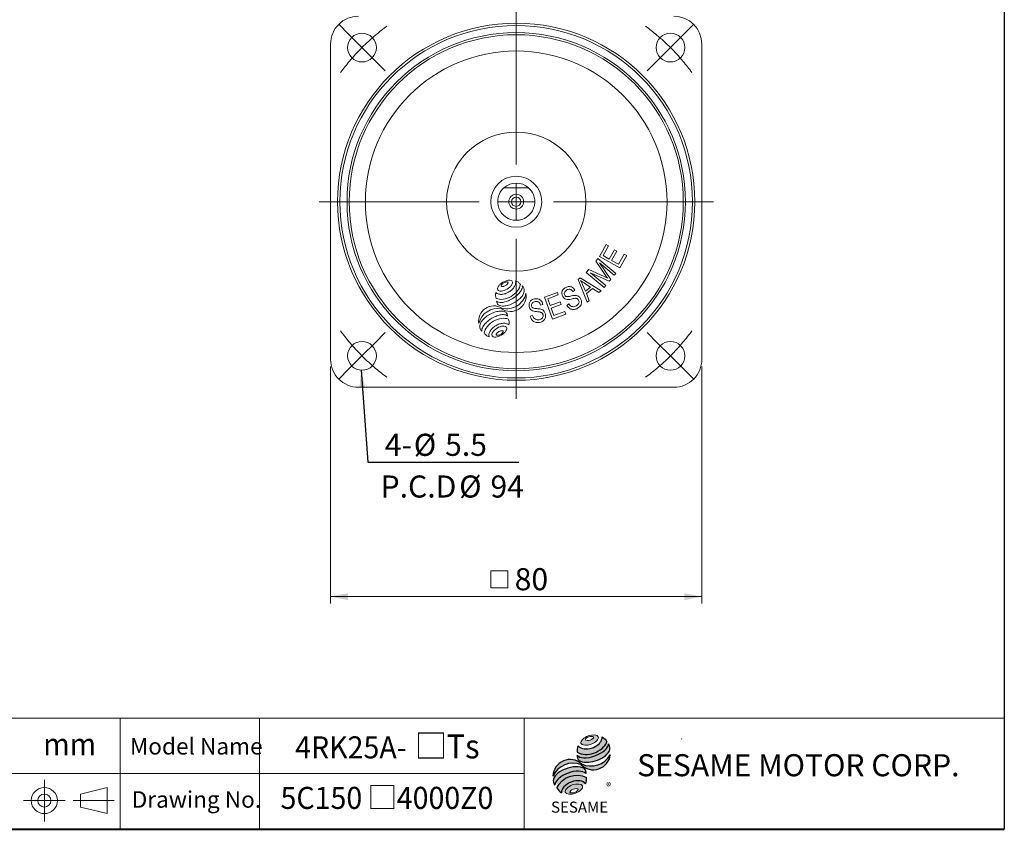
# Model space of a CAD drawing. Units: millimetres. Extents: x 15 to 430, y 15 to 300.
# Drawn here: x 218 to 430, y 15 to 190 of the extents above; entities that cross this region are included whole.
import ezdxf
from ezdxf.enums import TextEntityAlignment as Align

# ---------------------------------------------------------------- set-up
doc = ezdxf.new("R2010")
doc.units = ezdxf.units.MM
doc.header["$LTSCALE"] = 1.5
doc.linetypes.add('CENTERX2', pattern=[20.319999999999997, 12.7, -2.54, 2.54, -2.54])
doc.styles.add('SLDTEXTSTYLE0', font='ARIAL.TTF', dxfattribs={"width": 0.948})
doc.styles.add('SLDTEXTSTYLE1', font='ARIAL.TTF')
doc.styles.add('SLDTEXTSTYLE2', font='ARIAL.TTF', dxfattribs={"width": 0.948, "bigfont": 'bigfont'})
doc.styles.add('SLDTEXTSTYLE3', font='MINGLIU.TTC')
doc.styles.add('SLDTEXTSTYLE5', font='ARIALBD.TTF', dxfattribs={"width": 0.948})
doc.styles.get("Standard").update_dxf_attribs({"font": 'ARIAL.TTF'})
doc.dimstyles.new('SLDDIMSTYLE0', dxfattribs={"dimtxt": 4.622973632812499, "dimasz": 3.75, "dimexe": 0, "dimexo": 0.0625, "dimgap": 1.155743408203125, "dimtad": 1, "dimdec": 4, "dimrnd": 1e-09, "dimzin": 12, "dimdsep": 46, "dimtxsty": 'SLDTEXTSTYLE0', "dimsah": 1, "dimcen": 0.09, "dimadec": 0, "dimazin": 0, "dimtfac": 1, "dimtdec": 4, "dimtofl": 0, "dimtmove": 0, "dimatfit": 3, "dimfxl": 0, "dimtolj": 1, "dimtzin": 12, "dimarcsym": 0})
doc.dimstyles.new('SLDDIMSTYLE2', dxfattribs={"dimtxt": 0, "dimasz": 3.75, "dimexe": 0, "dimexo": 0.0625, "dimgap": 0, "dimtad": 0, "dimtih": 1, "dimtoh": 1, "dimdec": 0, "dimrnd": 1e-09, "dimzin": 0, "dimdsep": 46, "dimtxsty": 'Standard', "dimsah": 1, "dimcen": 0.09, "dimadec": 0, "dimazin": 0, "dimtfac": 3.75, "dimtdec": 0, "dimtofl": 0, "dimtmove": 0, "dimatfit": 3, "dimfxl": 0, "dimtolj": 1, "dimtzin": 0, "dimarcsym": 0})

# ---------------------------------------------------------------- blocks, each defined once
blk = doc.blocks.new('圖塊13')
at = {"linetype": 'Continuous'}
h = blk.add_hatch(color=1, dxfattribs=at)
edge = h.paths.add_edge_path(flags=0)
edge.add_spline(control_points=[(7.647889972306603, 17.00148117155824), (8.584424553176756, 17.34587014854232), (10.79054522638102, 17.12894473061805), (8.480518750966489, 14.73722274182717), (5.171337741160096, 15.06261086871356), (6.711355391436449, 16.65709219457416), (7.647889972306603, 17.00148117155824)], knot_values=[0, 0, 0, 0, 0.25, 0.5, 0.75, 1, 1, 1, 1], weights=[1, 1, 1, 1, 1, 1, 1], degree=3, periodic=0)
edge = h.paths.add_edge_path(flags=0)
edge.add_spline(control_points=[(7.072742704803833, 16.18005864635384), (7.12857598303619, 16.00168601536946), (8.12228519363368, 15.92103318220675), (9.27784934013577, 16.87028971836895), (7.787285524239542, 16.99126896811302), (7.016909426571477, 16.35843127733821), (7.072742704803833, 16.18005864635384)], knot_values=[0, 0, 0, 0, 0.2500000000000001, 0.5, 0.75, 1, 1, 1, 1], weights=[1, 1, 1, 1, 1, 1, 1], degree=3, periodic=0)
h = blk.add_hatch(color=1)
edge = h.paths.add_edge_path(flags=0)
edge.add_spline(control_points=[(5.4979280682598, 14.86046675811567), (5.261887396906562, 14.34373422993842), (5.239484941189112, 13.81525933473048), (5.305834524649791, 13.46631939359601)], knot_values=[0, 0, 0, 0, 0.4884105039816399, 0.4884105039816399, 0.4884105039816399, 0.4884105039816399], weights=[1, 1, 1, 1], degree=3, periodic=0)
edge.add_spline(control_points=[(5.305834524649791, 13.46631939359601), (6.374068100000128, 12.86613466757985), (8.446336033998342, 12.86951040513166), (10.60478619101663, 14.09556691421978), (11.53647938130504, 15.16903572159805), (11.67466595423878, 15.69821838436594)], knot_values=[0, 0, 0, 0, 0.4091170963401937, 0.6548043669721902, 0.8514887991502482, 0.8514887991502482, 0.8514887991502482, 0.8514887991502482], weights=[1, 1, 1, 1, 1, 1], degree=3, periodic=0)
edge.add_spline(control_points=[(11.67466595423879, 15.69821838436595), (11.51888195077692, 16.04611268767249), (11.19680245980874, 16.46500075382271), (10.67049634246009, 16.78694172541208)], knot_values=[0, 0, 0, 0, 0.4590419192686664, 0.4590419192686664, 0.4590419192686664, 0.4590419192686664], weights=[1, 1, 1, 1], degree=3, periodic=0)
edge.add_spline(control_points=[(10.67049634246009, 16.78694172541208), (10.68735441488156, 16.56884178941174), (10.57994766102293, 15.92500360888619), (9.775409017763273, 14.98477263345887), (8.044392609778312, 14.06416872231283), (6.157002535086971, 14.03381330548245), (5.4979280682598, 14.86046675811567)], knot_values=[0, 0, 0, 0, 0.08132341509079877, 0.2279594593705727, 0.4332489660143315, 0.8030080463493418, 0.8030080463493418, 0.8030080463493418, 0.8030080463493418], weights=[1, 1, 1, 1, 1, 1, 1], degree=3, periodic=0)
h = blk.add_hatch(color=1)
edge = h.paths.add_edge_path(flags=0)
edge.add_arc((6.477681516351294, 12.58900810097591), 1.194035767271732, 168.3621772198201, 229.4245234025355)
edge.add_ellipse((8.71437342080436, 13.60507680615282), major_axis=(3.651095312691435, 1.190790980091383), ratio=0.5371428571428626, start_angle=205.6784380016542, end_angle=329.3896542710311)
edge.add_arc((10.59884746650024, 14.33131819003293), 1.73135564088768, 336.1521426637984, 392.8409252608677)
edge.add_ellipse((8.627359140975205, 14.22076514077784), major_axis=(3.381311446582408, 1.264314024863163), ratio=0.4437390608671208, start_angle=185.0255637961495, end_angle=352.21713539039337, ccw=False)
h = blk.add_hatch(color=1)
edge = h.paths.add_edge_path(flags=0)
edge.add_arc((8.256477296917254, 15.28734023058895), 4.791130556638357, 244.9498890507386, 330.5249516995852, ccw=False)
edge.add_arc((3.766066275473642, 8.202267888253555), 3.686908682219435, 48.10924540340881, 177.9500526553587)
edge.add_arc((4.428423723283226, 6.319372027186601), 4.791130556638711, 69.43291289644583, 155.1324078792584, ccw=False)
edge.add_arc((8.766192432046612, 13.36368843697472), 3.686908682219158, 223.9443619392963, 353.2429906624782)
h = blk.add_hatch(color=1)
edge = h.paths.add_edge_path(flags=0)
edge.add_ellipse((3.992893350483653, 7.136351917455399), major_axis=(3.487600855707693, 1.324533764674871), ratio=0.5235294117652273, start_angle=14.095136545453784, end_angle=164.8078450801835, ccw=False)
edge.add_arc((5.878905265660414, 9.063362949409898), 1.342351311957267, 351.5308011594623, 401.4061622742468)
edge.add_ellipse((3.870454831747514, 8.078657359926241), major_axis=(3.697016989676088, 1.084807242716901), ratio=0.5344613439872331, start_angle=27.40472928508425, end_angle=171.7282428117343)
edge.add_arc((3.978357442610325, 8.040999162748093), 3.922550862133668, 191.0466409495178, 205.75451162394)
h = blk.add_hatch(color=1)
edge = h.paths.add_edge_path(flags=0)
edge.add_spline(control_points=[(7.308421975602775, 8.033149195591236), (5.112058676137857, 9.257444504337872), (1.929411441809803, 8.098819471010252), (0.9395905460057863, 5.801250204802153)], knot_values=[0, 0, 0, 0, 1, 1, 1, 1], weights=[1, 1, 1, 1], degree=3, periodic=0)
edge.add_arc((3.278730291352367, 6.951268001571379), 2.606552451255495, 206.1806388639608, 239.0996167773118)
edge.add_ellipse((4.606636709320059, 5.470114391043775), major_axis=(2.611754445774146, 0.9727236633309723), ratio=0.6035256865348777, start_angle=7.596570179775881, end_angle=172.3905265484761, ccw=False)
edge.add_arc((4.782996059244621, 7.670959767908413), 2.551265811423535, 336.231156255833, 368.1615451049561)
h = blk.add_hatch(color=1, dxfattribs=at)
edge = h.paths.add_edge_path(flags=0)
edge.add_spline(control_points=[(4.250619129627437, 6.418796482984858), (3.314084548752664, 6.074407505999449), (1.774066898466389, 4.479926180137086), (5.083247908285585, 4.154538053255992), (7.393274383715037, 6.546260042049539), (5.187153710502212, 6.763185459970265), (4.250619129627437, 6.418796482984858)], knot_values=[0, 0, 0, 0, 0.2499999999999999, 0.5, 0.75, 1, 1, 1, 1], weights=[1, 1, 1, 1, 1, 1, 1], degree=3, periodic=0)
edge = h.paths.add_edge_path(flags=0)
edge.add_spline(control_points=[(4.485109801150966, 5.51453952426407), (4.929160452323209, 5.667600983190839), (5.941978719432043, 5.611904212377136), (4.796902213061838, 4.609990302595973), (3.277674812398587, 4.693535458816523), (4.041059149978724, 5.361478065337301), (4.485109801150966, 5.51453952426407)], knot_values=[0, 0, 0, 0, 0.25, 0.5, 0.75, 1, 1, 1, 1], weights=[1, 1, 1, 1, 1, 1, 1], degree=3, periodic=0)
at = {"color": 1}
for p, q in [((12.42244034034373, 12.88919200484932), (12.37851913178516, 12.84527079629075)), ((1.909367167498413, 4.74010911492976), (1.936564960551847, 4.767306907983195))]:
    blk.add_line(p, q, dxfattribs=at)
for centre, radius, start, end in [((10.59884746650025, 14.33131819003293), 1.731355640887659, 336.1521426637983, 32.95375475895947), ((6.477681516351294, 12.58900810097591), 1.194035767271731, 167.9158934979387, 229.4245234025349), ((8.766192432046612, 13.36368843697472), 3.686908682219207, 223.9443619392961, 353.2429906624782), ((8.256477296917254, 15.28734023058895), 4.791130556638366, 244.9498890507392, 330.5249516995864), ((3.766066275473642, 8.202267888253555), 3.686908682219438, 48.10924540340902, 177.9500526553587), ((4.428423723283212, 6.319372027186601), 4.791130556638712, 69.43291289644665, 155.1324078792592), ((5.878905265660425, 9.063362949409894), 1.342351311957301, 351.5308011594624, 41.40616227424645), ((3.97835744261033, 8.040999162748092), 3.922550862133681, 191.0466409495177, 205.7545116239397), ((4.782996059244615, 7.670959767908413), 2.551265811423549, 336.2311562558334, 8.161545104955286), ((3.278730291352385, 6.951268001571378), 2.606552451255507, 206.1806388639606, 239.0996167773116)]:
    blk.add_arc(centre, radius, start, end, dxfattribs=at)
for centre, major_axis, ratio, start_param, end_param in [((8.627359140975205, 14.22076514077784), (3.381311446582409, 1.264314024863163), 0.443739060867121, 3.229063400082057, 6.147574057112794), ((8.71437342080436, 13.60507680615282), (3.651095312691436, 1.190790980091384), 0.5371428571428626, 3.589765943487885, 5.748933989035294), ((3.870454831747514, 8.078657359926241), (3.697016989676088, 1.0848072427169), 0.5344613439872328, 0.4783027566424291, 2.997223255729046), ((3.992893350483674, 7.136351917455399), (3.487600855707693, 1.324533764674871), 0.5235294117652274, 0.2460065412363694, 2.876439529765959), ((4.606636709320041, 5.470114391043774), (2.611754445774147, 0.9727236633309726), 0.6035256865348776, 0.1325851614959246, 3.008782287517633)]:
    blk.add_ellipse(centre, major_axis=major_axis, ratio=ratio, start_param=start_param, end_param=end_param, dxfattribs=at)
at = {"color": 1, "linetype": 'Continuous', "lineweight": 0}
for points in [[(7.647889972306603, 17.00148117155824), (8.584424553176756, 17.34587014854232), (10.79054522638102, 17.12894473061805), (8.480518750966489, 14.73722274182717), (5.171337741160096, 15.06261086871356), (6.711355391436449, 16.65709219457416), (7.647889972306603, 17.00148117155824)], [(7.072742704803833, 16.18005864635384), (7.016909426571477, 16.35843127733821), (7.787285524239542, 16.99126896811302), (9.27784934013577, 16.87028971836895), (8.12228519363368, 15.92103318220675), (7.12857598303619, 16.00168601536946), (7.072742704803833, 16.18005864635384)], [(4.250619129627422, 6.418796482984857), (5.187153710502196, 6.763185459970265), (7.393274383715018, 6.546260042049539), (5.083247908285598, 4.15453805325599), (1.774066898466369, 4.479926180137085), (3.314084548752647, 6.074407505999448), (4.250619129627422, 6.418796482984857)], [(4.48510980115096, 5.514539524264071), (4.929160452323203, 5.66760098319084), (5.941978719432043, 5.611904212377136), (4.796902213061847, 4.609990302595973), (3.277674812398587, 4.693535458816524), (4.041059149978717, 5.361478065337303), (4.48510980115096, 5.514539524264071)]]:
    blk.add_open_spline(points, degree=3, dxfattribs=at)
at = {"color": 1}
for points in [[(5.4979280682598, 14.86046675811567), (5.261887396906562, 14.34373422993842), (5.239484941189112, 13.81525933473048), (5.305834524649791, 13.46631939359601)], [(10.67049634246009, 16.78694172541208), (11.19680245980874, 16.46500075382271), (11.51888195077692, 16.04611268767249), (11.67466595423879, 15.69821838436595)], [(0.9395905460057863, 5.801250204802153), (1.929411441809796, 8.098819471010252), (5.112058676137847, 9.25744450433787), (7.308421975602775, 8.033149195591236)]]:
    blk.add_open_spline(points, degree=3, dxfattribs=at)
for points, knots in [([(5.305834524649791, 13.46631939359601), (6.374068100000128, 12.86613466757985), (8.446336033998342, 12.86951040513166), (10.60478619101663, 14.09556691421978), (11.53647938130504, 15.16903572159805), (11.67466595423878, 15.69821838436594)], [0, 0, 0, 0, 0.4091170963401937, 0.6548043669721902, 0.8514887991502482, 0.8514887991502482, 0.8514887991502482, 0.8514887991502482]), ([(5.4979280682598, 14.86046675811567), (6.157002535086971, 14.03381330548245), (8.044392609778312, 14.06416872231283), (9.775409017763273, 14.98477263345887), (10.57994766102293, 15.92500360888619), (10.68735441488156, 16.56884178941174), (10.67049634246009, 16.78694172541208)], [0, 0, 0, 0, 0.3697590803350102, 0.575048586978769, 0.721684631258543, 0.8030080463493418, 0.8030080463493418, 0.8030080463493418, 0.8030080463493418])]:
    blk.add_open_spline(points, degree=3, knots=knots, dxfattribs=at)
at = {"color": 1, "linetype": 'CENTERX2', "lineweight": 0, "insert": (11.54839315620662, 6.928144827411423), "char_height": 1.5875, "attachment_point": 1, "style": 'SLDTEXTSTYLE0'}
blk.add_mtext('®', dxfattribs=at)
at = {"color": 1, "linetype": 'Continuous', "lineweight": 30, "insert": (-0.3406486588326263, 2.819860730213164), "char_height": 2.38125, "attachment_point": 1, "style": 'SLDTEXTSTYLE1'}
blk.add_mtext('SESAME', dxfattribs=at)
blk = doc.blocks.new('圖塊14')
at = {"color": 7, "linetype": 'Continuous', "lineweight": 0, "style": 'SLDTEXTSTYLE0', "width": 0.948}
blk.add_attdef('單位', text='', height=4.762499999999999, dxfattribs=at).set_placement((53.06554612477128, 12.02794260362772), align=Align.BOTTOM_LEFT)
blk = doc.blocks.new('圖塊22')
at = {"color": 7, "linetype": 'Continuous', "lineweight": 0, "style": 'SLDTEXTSTYLE2', "width": 0.948}
for tag, p in [('機型', (-6.349999923259019, 11.24639076266961)), ('圖號', (-6.34999992325902, -0.06557467828448987))]:
    blk.add_attdef(tag, text='', height=4.762499999999999, dxfattribs=at).set_placement(p, align=Align.BOTTOM_LEFT)
blk = doc.blocks.new('SW_SYMBOL_MOD_BOX')
at = {"color": 0, "linetype": 'Continuous', "lineweight": 0}
for p, q in [((300, 300), (300, 1200)), ((300, 1200), (1200, 1200)), ((1200, 1200), (1200, 300)), ((300, 300), (1200, 300))]:
    blk.add_line(p, q, dxfattribs=at)
blk = doc.blocks.new('*D16')
at = {"color": 7, "linetype": 'Continuous', "lineweight": 0}
for p, q in [((285.3155953732959, 114.8165629169358), (285.3155953732959, 63.66725244436496)), ((365.3155953732959, 114.8165629169358), (365.3155953732959, 63.66725244436496)), ((365.3155953732959, 65.16725244436495), (285.3155953732959, 65.16725244436495))]:
    blk.add_line(p, q, dxfattribs=at)
for points in [[(285.3155953732959, 65.16725244436495), (289.0655953732959, 64.41725244436495), (289.0655953732959, 65.91725244436495)], [(365.3155953732959, 65.16725244436495), (361.5655953732959, 65.91725244436495), (361.5655953732959, 64.41725244436495)]]:
    blk.add_solid(points, dxfattribs=at)
at = {"color": 7, "linetype": 'Continuous', "lineweight": 0, "xscale": 0.004092790073775989, "yscale": 0.004092790073775989, "zscale": 0.004092790073775989}
blk.add_blockref('SW_SYMBOL_MOD_BOX', (318.5966886060192, 65.85559499969676), dxfattribs=at)
at = {"color": 7, "linetype": 'Continuous', "lineweight": 0, "insert": (324.9833689870173, 71.30643755502877), "char_height": 4.762499999999999, "attachment_point": 1, "style": 'SLDTEXTSTYLE0'}
blk.add_mtext('80', dxfattribs=at)
blk = doc.blocks.new('SW_NOTE_0')
at = {"color": 0, "linetype": 'Continuous', "lineweight": 0, "char_height": 4.762499999999999, "attachment_point": 1, "style": 'SLDTEXTSTYLE0'}
for s, insert in [('  4-', (-31.79144040222992, 6.143883483913287)), ('%%c', (-22.61921805802514, 6.143883483913287)), ('5.5    ', (-15.87454714353909, 6.143883483913287))]:
    blk.add_mtext(s, dxfattribs=dict(at, insert=insert))
blk = doc.blocks.new('SW_NOTE_1')
at = {"color": 0, "linetype": 'Continuous', "lineweight": 0, "char_height": 4.762499999999999, "attachment_point": 1, "style": 'SLDTEXTSTYLE0'}
for s, insert in [('P.C.D', (0, 6.139185110663987)), ('%%c', (16.93333312869072, 6.139185110663987)), ('94', (23.6780047416687, 6.139185110663987))]:
    blk.add_mtext(s, dxfattribs=dict(at, insert=insert))
blk = doc.blocks.new('SW_CENTERMARKSYMBOL_0')
at = {"color": 0, "linetype": 'Continuous', "lineweight": 0}
for p, q in [((-69.29646455628179, 69.29646455628156), (-71.48849557796007, 71.48849557795984)), ((2.828427124746222, 69.29646455628156), (5.020458146424503, 71.48849557795984)), ((-66.46803743153556, 66.46803743153538), (-69.29646455628179, 69.29646455628156)), ((0, 66.46803743153538), (2.828427124746222, 69.29646455628156)), ((-66.46803743153556, 66.46803743153538), (-63.63961030678939, 63.63961030678918)), ((0, 66.46803743153538), (-2.82842712474618, 63.63961030678918)), ((-63.63961030678939, 63.63961030678918), (-61.4475792851111, 61.4475792851109)), ((-2.82842712474618, 63.63961030678918), (-5.020458146424462, 61.4475792851109)), ((-63.63961030678939, 2.828427124746201), (-61.4475792851111, 5.020458146424482)), ((-2.82842712474618, 2.82842712474618), (-5.020458146424462, 5.020458146424482)), ((-66.46803743153556, 0), (-63.63961030678939, 2.828427124746201)), ((0, 0), (-2.82842712474618, 2.82842712474618)), ((-66.46803743153556, 0), (-69.29646455628179, -2.82842712474618)), ((0, 0), (2.828427124746222, -2.82842712474618)), ((-69.29646455628179, -2.82842712474618), (-71.48849557796007, -5.020458146424482)), ((2.828427124746222, -2.82842712474618), (5.020458146424503, -5.020458146424482))]:
    blk.add_line(p, q, dxfattribs=at)
for radius, start, end in [(47.00000000000003, 126.3446801161089, 130.1237634456952), (47.00000000000003, 49.87623655430479, 53.65531988389108), (47.00000000000001, 130.1237634456952, 135.0000000000001), (47.00000000000001, 44.99999999999994, 49.87623655430479), (47.00000000000002, 135.0000000000001, 139.876236554305), (47.00000000000002, 40.12376344569503, 44.99999999999994), (47.00000000000002, 139.876236554305, 143.6553198838913), (47.00000000000002, 36.34468011610875, 40.12376344569503), (47.00000000000001, 216.3446801161095, 220.1237634456958), (47.00000000000001, 319.8762365543058, 323.655319883892), (47, 220.1237634456958, 225.0000000000007), (47, 315.0000000000009, 319.8762365543058), (46.99999999999999, 310.1237634456961, 315.0000000000009), (46.99999999999999, 225.0000000000007, 229.8762365543056), (47.00000000000001, 229.8762365543056, 233.6553198838919), (46.99999999999999, 306.3446801161097, 310.1237634456961)]:
    blk.add_arc((-33.23401871576778, 33.23401871576768), radius, start, end, dxfattribs=at)
blk = doc.blocks.new('SW_CENTERMARKSYMBOL_1')
at = {"color": 0, "linetype": 'Continuous', "lineweight": 0}
for p, q in [((0, 8.000000000000014), (0, 42.49999999999999)), ((0, 0), (0, 4.000000000000018)), ((-7.999999999999993, 0), (-42.49999999999999, 0)), ((0, 0), (-4.000000000000018, 0)), ((0, 0), (0, -3.999999999999996)), ((0, 0), (4.000000000000018, 0)), ((7.999999999999993, 0), (42.49999999999999, 0)), ((0, -7.999999999999993), (0, -42.49999999999999))]:
    blk.add_line(p, q, dxfattribs=at)

msp = doc.modelspace()

# ---------------------------------------------------------------- linework, layer by layer
at = {"color": 7, "linetype": 'Continuous', "lineweight": 30}
msp.add_line((430.4999999999999, 300), (430.4999999999999, 15.00000000000003), dxfattribs=at)
at = {"color": 7, "linetype": 'Continuous', "lineweight": 15}
for p, q in [((285.3155962673656, 184.3165647646798), (285.3155962673656, 116.3165610691918)), ((365.3155944792262, 116.3165610691918), (365.3155944792262, 184.3165647646798)), ((323.5128197136975, 153.3165629430128), (327.1183710328943, 153.3165629430128)), ((343.2479209748736, 138.5239879077686), (344.7108406124345, 141.1147633975757)), ((345.2267486152879, 140.8235630428804), (344.0314761845104, 138.7067394739402)), ((344.7108406124345, 141.1147633975757), (345.2267486152879, 140.8235630428804)), ((342.467386975669, 137.5288175827278), (342.9399363247386, 138.091510575117)), ((342.9399363247386, 138.091510575117), (346.7940844146244, 134.8527115246666)), ((347.61725622394, 136.0560967063917), (343.2479209748736, 138.5239879077686)), ((344.0314761845104, 138.7067394739402), (345.3694141952029, 137.9509022867693)), ((345.3694141952029, 137.9509022867693), (346.4889887271158, 139.933225180806)), ((347.0014731881849, 139.6433091199411), (345.8818986562721, 137.6609871572269)), ((346.4889887271158, 139.933225180806), (347.0014731881849, 139.6433091199411)), ((347.3689935652248, 136.8212489819539), (348.611143186473, 139.0205718985213)), ((349.1270511893264, 138.729371543826), (347.61725622394, 136.0560967063917)), ((348.611143186473, 139.0205718985213), (349.1270511893264, 138.729371543826)), ((344.5131599453918, 134.5184356382502), (342.467386975669, 137.5288175827278)), ((346.4565880147449, 134.4497431477917), (343.2310323713056, 137.1609190887226)), ((343.2310323713056, 137.1609190887226), (345.6823478934995, 133.5298590770377)), ((345.8818986562721, 137.6609871572269), (347.3689935652248, 136.8212489819539)), ((338.6359147278301, 133.5652716866149), (339.0885188726417, 133.938586752714)), ((339.0885188726417, 133.938586752714), (343.588511228346, 131.1259460112466)), ((340.4053810534708, 135.0756058877719), (340.9335974154703, 135.7033741137398)), ((344.2595291433565, 131.8368059059991), (340.4053810534708, 135.0756058877719)), ((340.9335974154703, 135.7033741137398), (344.2934460488788, 134.1602489760531)), ((345.3666891453497, 133.1538618019236), (341.3163411913148, 134.9962758308662)), ((341.3163411913148, 134.9962758308662), (344.5976197270385, 132.238950993718)), ((344.2934460488788, 134.1602489760531), (344.9898387787572, 133.8301994314803)), ((346.7940844146244, 134.8527115246666), (346.4565880147449, 134.4497431477917)), ((340.6071055231325, 128.6734812369956), (338.6359147278301, 133.5652716866149)), ((339.627104580187, 132.4523151329173), (340.214540019416, 131.0249589791907)), ((341.293201550626, 131.9127012452496), (340.0763391999237, 132.7156912943734)), ((340.214540019416, 131.0249589791907), (341.293201550626, 131.9127012452496)), ((341.7664903698198, 131.6008218041075), (340.4367731434933, 130.506102409066)), ((343.1066244391433, 130.7290517202033), (341.7664903698198, 131.6008218041075)), ((344.5976197270385, 132.238950993718), (344.2595291433565, 131.8368059059991)), ((345.6823478934995, 133.5298590770377), (345.3666891453497, 133.1538618019236)), ((331.3933012557856, 129.7289733251942), (334.1807115373842, 130.7628848066939)), ((333.1374523712031, 125.0275396218909), (331.3933012557856, 129.7289733251942)), ((334.3868020472756, 130.2074067702902), (332.1092871499888, 129.3630231580151)), ((334.1807115373842, 130.7628848066939), (334.3868020472756, 130.2074067702902)), ((337.9822827426426, 131.2523264846218), (337.5530035717122, 130.950808938445)), ((340.4367731434933, 130.506102409066), (341.0559545753233, 129.0415920725478)), ((343.588511228346, 131.1259460112466), (343.1066244391433, 130.7290517202033)), ((331.0744876524142, 128.182484250368), (330.5695040633611, 128.0364957115067)), ((332.1092871499888, 129.3630231580151), (332.6431021576456, 127.9233213922394)), ((332.6431021576456, 127.9233213922394), (334.7752669376961, 128.7143309077633)), ((334.9798105207911, 128.1627364864958), (332.8476452750794, 127.3717288336171)), ((332.8476452750794, 127.3717288336171), (333.4418486354581, 125.7717241010083)), ((334.7752669376961, 128.7143309077633), (334.9798105207911, 128.1627364864958)), ((336.2455682379834, 127.9668979755057), (336.662463612639, 128.2682516089095)), ((341.0559545753233, 129.0415920725478), (340.6071055231325, 128.6734812369956)), ((328.351519072213, 125.6297700515402), (328.8456338939897, 125.7804375550164)), ((336.0146151406399, 126.0948054900778), (333.1374523712031, 125.0275396218909)), ((333.4418486354581, 125.7717241010083), (335.8091169519059, 126.6494620999707)), ((335.8091169519059, 126.6494620999707), (336.0146151406399, 126.0948054900778)), ((291.3155935255519, 110.3165638110055), (359.3155972210399, 110.3165638110055))]:
    msp.add_line(p, q, dxfattribs=at)
at = {"color": 7, "linetype": 'Continuous', "lineweight": 0}
for p, q in [((430.4999999999999, 39.00000000000004), (192, 39.00000000000004)), ((240, 15.00000000000003), (240, 39.00000000000004)), ((270, 15.00000000000003), (270, 39.00000000000004)), ((327, 15.00000000000003), (327, 39.00000000000004)), ((361.01156447695, 34.59087423171206), (360.9381599669276, 34.47047666405525)), ((327, 27.00000000000005), (192, 27.00000000000005)), ((231.4462559492684, 22.59823322644711), (237.1604953609141, 24.00448791425992)), ((237.1604953609141, 18.37560980149064), (237.1604953609141, 24.00448791425992)), ((231.4462559492684, 22.59823322644711), (231.4462559492684, 19.78186448930345)), ((237.1604953609141, 18.37560980149064), (231.4462559492684, 19.78186448930345))]:
    msp.add_line(p, q, dxfattribs=at)
at = {"color": 7, "linetype": 'CENTERX2', "lineweight": 0}
for p, q in [((223.6280816102118, 25.69004885787528), (223.6280816102118, 16.69004885787528)), ((219.1280816102118, 21.19004885787528), (228.1280816102118, 21.19004885787528)), ((229.8305594539366, 21.19004885787528), (238.6694806705357, 21.19004885787528))]:
    msp.add_line(p, q, dxfattribs=at)
at = {"color": 7, "linetype": 'Continuous', "lineweight": 40}
msp.add_line((15.00000000000001, 15.00000000000003), (430.4999999999999, 15.00000000000003), dxfattribs=at)
at = {"color": 7, "linetype": 'Continuous', "lineweight": 15}
for centre, radius in [((325.3155953732959, 150.3165629169358), 38.50000000000003), ((325.3155953732959, 150.3165629169358), 37.99999999999997), ((325.3155953732959, 150.3165629169358), 36.46500000000002), ((292.0815766575281, 183.5505816327035), 3.099999999999994), ((325.3155953732959, 150.3165629169358), 36.00000000000004), ((358.5496140890637, 183.5505816327035), 3.099999999999994), ((325.3155953732959, 150.3165629169358), 32.50000000000001), ((325.3155953732959, 150.3165629169358), 14.99999999999998), ((325.3155953732959, 150.3165629169358), 5.499999999999986), ((325.3155953732959, 150.3165629169358), 1.599999999999966), ((325.3155953732959, 150.3165629169358), 1), ((292.0815766575281, 117.0825442011681), 3.09999999999998), ((358.5496140890637, 117.0825442011681), 3.099999999999994)]:
    msp.add_circle(centre, radius, dxfattribs=at)
at = {"color": 7, "linetype": 'Continuous', "lineweight": 0}
for radius in [2.814439056384634, 1.408184368571824]:
    msp.add_circle((223.6280816102118, 21.19004885787528), radius, dxfattribs=at)
at = {"color": 7, "linetype": 'Continuous', "lineweight": 15}
for centre, radius, start, end in [((291.3155953732959, 184.3165629169358), 6, 89.99999999999946, 180.0000000000011), ((359.3155953732959, 184.3165629169358), 6, 5.59777623937579e-13, 90.00000000000054), ((325.3155953732959, 150.3165629169358), 4.000000000000028, 131.4096221092707, 48.59037789072991), ((325.3155953732959, 150.3165629169358), 4.000000000000028, 48.59037789072991, 131.4096221092707), ((321.7490417401895, 131.5279887186885), 0.4475453859399885, 170.3539555049446, 251.5225094584173), ((322.5757445255436, 131.38747894854), 1.286103965181418, 146.7438447893155, 170.3539555049451), ((323.3936943498458, 130.8510818932523), 2.264246958816436, 132.2640701221678, 146.7438447893162), ((324.3547682099301, 129.7935440061318), 3.693249879468723, 109.6123948410158, 132.2640701221682), ((322.2253537501684, 132.2151726263911), 0.1575273367899077, 163.1200782482268, 253.1385067136147), ((322.6549885744693, 132.0848040242056), 0.6065062390647259, 140.6227777747617, 163.1200782482273), ((322.3555841589863, 132.6448493598862), 0.6065062390646994, 253.1385067136156, 275.6358071858085), ((323.0862392816616, 131.7308577229981), 1.164408700604728, 127.8618318529387, 140.6227777747697), ((323.5980667746688, 131.0724820138472), 1.998330733529829, 108.3967531088309, 127.8618318529407), ((322.3007954307113, 133.2000550441598), 1.164408700607666, 275.6358071858145, 288.3967531088207), ((322.0376135860409, 133.9913585722897), 1.998330733530961, 288.3967531088209, 307.8618318528526), ((321.4476493588568, 134.6436381740183), 3.693249879469849, 289.6123948413524, 312.2640701224985), ((323.3348849299982, 131.8637855419772), 1.164408700606377, 95.63580718600258, 108.3967531088323), ((323.8751157231168, 131.1396431254891), 2.264246958813602, 95.13262017476478, 109.612394841017), ((323.2800962017228, 132.4189912262358), 0.6065062390783292, 73.13850671400496, 95.63580718599874), ((322.5494410790477, 133.3329828631371), 1.164408700604752, 307.8618318528556, 320.622777774816), ((322.9806917862401, 132.9790365619299), 0.606506239064923, 320.622777774816, 343.1200782483568), ((323.410326610542, 132.8486679597453), 0.1575273367894125, 343.1200782483043, 73.13850671400841), ((323.7876097226452, 132.1138640531261), 1.286103965195374, 71.52250945882064, 95.1326201747634), ((322.4087232189497, 133.5861002869005), 2.264246958813926, 312.264070122497, 326.743844789044), ((324.0533758286014, 132.909193461464), 0.4475453859403368, 350.3539555050305, 71.52250945881472), ((323.2266730432453, 133.0497032316115), 1.286103965183594, 326.7438447890437, 350.3539555050341), ((322.3940474900621, 133.5223484895707), 2.937531501893043, 314.2303784044695, 329.4002284177665), ((323.0663719439598, 133.1247405336847), 2.156434671856731, 329.4002284177674, 349.3984194683059), ((324.0392692500242, 132.9426399738418), 1.166641874326633, 349.3984194683098, 16.70718132122777), ((324.3154286264124, 130.971899867957), 2.45477025150505, 53.43488397698063, 69.95892279984156), ((323.0236469129921, 133.1074294429784), 3.260220090501948, 322.1217815949237, 349.0161833924146), ((324.5782047246806, 131.3261786123253), 2.013675356349585, 35.17660151141058, 53.43488397697909), ((323.6313243298593, 132.7450862288505), 3.151196700792872, 321.8510399754326, 339.3642696075897), ((325.6388995596769, 131.9890591459292), 1.005984530985902, 339.3642696075902, 10.62574954601031), ((325.8002384054724, 131.2850520579757), 1.21482522832281, 33.5144815639304, 47.07174451892067), ((325.2572737089189, 130.9254741756475), 1.866060143820306, 23.55932436978337, 33.51448156393057), ((325.9651622913689, 131.2341448092188), 1.093801246045455, 355.844901234869, 23.55932436978277), ((323.4684641281599, 130.1758386404431), 2.605735980951529, 168.0809892630375, 182.903258227013), ((322.9568000489089, 130.1498896849112), 2.09341432584706, 182.9032582270135, 199.4514721425228), ((321.7365193532721, 131.5699798371259), 1.183720930348264, 226.3133281318714, 253.348685019151), ((322.0421791247243, 132.4085843454829), 3.139904947772434, 250.2832848407023, 277.7968873459483), ((322.0266733760308, 132.5401077495318), 2.196310444096251, 253.3486850191493, 273.1105667727422), ((322.0148078461478, 132.3233181270143), 1.28610396518421, 251.5225094584231, 275.1326201745802), ((321.9273018456784, 133.2975390546628), 2.264246958813658, 275.132620174582, 289.6123948413518), ((324.0566898706402, 130.056149056826), 3.406103730419606, 235.7264981353761, 8.9501390637717), ((321.9842715315328, 133.3203705183867), 2.977724485995897, 273.1105667727421, 288.1575917489931), ((323.2890580166695, 131.4744828803841), 4.226689776890902, 255.3121188504275, 347.8662119970685), ((321.8219393966535, 134.0170234255832), 4.763352456075339, 277.7968873459492, 300.0609464644874), ((321.6742890461382, 134.2655448378407), 3.972432300083373, 288.157591748992, 301.1757775156358), ((321.6804233091462, 134.2554062950292), 3.960582437932583, 301.1757775156364, 314.2303784044692), ((321.7954362139994, 134.0628157243542), 4.816261371368714, 300.0609464644873, 322.1217815949235), ((320.7759188976056, 135.5610776027816), 7.182017764327281, 300.6012677147122, 310.234224518094), ((322.2216466531827, 133.8523612083906), 4.943750474724304, 310.2342245180943, 321.8510399754306), ((322.1604068875173, 133.5677663041719), 5.714099182910302, 306.6469317200966, 316.6836391602889), ((323.9463728230255, 131.8837940236225), 3.259422633045844, 316.6836391602894, 332.1873236870294), ((325.0521461470062, 131.3004731990683), 2.009223517550279, 332.187323687029, 355.8449012348693), ((320.5063546137551, 124.5542732429563), 3.308437622935559, 58.85764409791425, 188.6984513498602), ((322.0274506481642, 128.8502184597951), 0.937174824288923, 176.9298874450554, 207.9161735201839), ((321.7033510888844, 129.4634222055462), 0.8313812273349289, 222.6251546760077, 258.1953241897266), ((322.1115145749426, 128.8947584044911), 1.032309205345023, 207.9161735201845, 249.401600532511), ((322.0614417598757, 131.1768070331542), 2.581785893727302, 258.1953241897285, 278.1584296519787), ((322.3226642716538, 129.4565607195495), 1.632480877140851, 249.4016005325114, 269.2825850640447), ((322.3575012250409, 132.2386411953966), 4.41477945698652, 269.2825850640439, 283.3709418601574), ((321.8128459362982, 132.9108536462364), 4.333561432956581, 278.1584296519786, 290.7207369886131), ((320.871355392558, 135.3997114515734), 6.994542007695802, 290.7207369886132, 300.6012677147126), ((322.0670381851734, 133.4606261358123), 5.670811292622779, 283.3709418601575, 295.9041882959672), ((321.7415841398145, 134.1307476162546), 6.415783194234227, 295.9041882959672, 306.6469317200968), ((321.4053983020032, 123.0051518719491), 4.299308161990972, 80.18131159094801, 165.8808065737601), ((322.3569767057305, 121.0030021070333), 5.71409918290679, 124.9897286402061, 136.6836367511688), ((322.7593430726059, 120.4281440736382), 6.415783194233461, 114.5147674145544, 124.9897286402061), ((323.7428657461105, 119.0102988724444), 7.182017764331974, 120.601267718129, 130.2342245183397), ((323.6474292511464, 119.1716650236504), 6.99454200769648, 110.7207460092058, 120.6012677181291), ((322.4502335484921, 121.1059600046188), 5.670811292623047, 103.3709389776841, 114.514767414554), ((322.1597709858473, 122.3279432105918), 4.414781254774369, 89.28258794701047, 103.3709389776844), ((322.7059396622525, 121.6605191207482), 4.333565239170211, 98.15843519112738, 110.7207460092062), ((322.4573429296369, 123.3945708813061), 2.581784475558141, 78.19531865059876, 98.15843519112865), ((322.1941337336299, 125.0721646370376), 1.670344694057555, 71.25023306797291, 89.28258794700925), ((322.3891767320161, 125.646750460952), 1.063557548294826, 36.06823209972983, 71.25023306797446), ((322.8154334761483, 125.1079542861205), 0.8313812273337874, 42.62515017057282, 78.19531865059352), ((322.4913339658441, 125.7211580714752), 0.9371748242888107, 356.9298820751964, 36.06823209973377), ((318.5442748873612, 123.3372009878558), 1.085833803976745, 175.8449020407549, 203.8019933209669), ((319.4652375328342, 123.2702953171582), 2.009223517547501, 152.1873221360198, 175.844902040754), ((320.5710108410501, 122.6869744626567), 3.259422633072288, 136.6836367511688, 152.1873221360197), ((320.8874603138573, 121.8262902463593), 3.151196700809815, 141.851039975554, 159.3642696074366), ((322.2971379905227, 120.7190152668331), 4.943750474723822, 130.2342245183398, 141.8510399755545), ((321.6124905498331, 121.3505137879316), 3.260220090504153, 142.1217815948014, 169.0161833924464), ((322.8407012488213, 120.3951275065553), 4.816261371367747, 120.0609464630086, 142.1217815948022), ((322.9557141536722, 120.2025369358828), 3.960582437927313, 121.1757775433783, 134.2303784041298), ((322.8141980661684, 120.4409198053269), 4.763352456074287, 97.79688734591281, 120.0609464630088), ((323.1307565711944, 119.8952670581955), 3.693249879469966, 109.6123948412439, 132.2640701226548), ((322.9618484166869, 120.1923983930715), 3.972432300081383, 108.1575917490946, 121.175777543379), ((322.6518659312914, 121.1375727125225), 2.977724485996475, 93.11056677310215, 108.1575917490943), ((322.651104084375, 121.2413661775528), 2.264246958812902, 95.13262017459884, 109.6123948412448), ((322.5939583380988, 122.049358885426), 3.139904947772905, 70.28328484072829, 97.79688734591281), ((322.563598083904, 122.2155871052153), 1.286103965169344, 71.52250945815811, 95.13262017459805), ((322.6094640867885, 121.9178354813764), 2.196310444097517, 73.3486850189019, 93.11056677310198), ((322.8293641898612, 123.0109165135255), 0.4475453859403047, 350.3539555050982, 71.52250945815253), ((322.8996181095521, 122.8879633937833), 1.183720930347318, 46.31332813193975, 73.34868501890963), ((321.6793374139073, 124.3080535459964), 2.093414325853216, 2.903258227000971, 19.45147214252504), ((321.1676733346654, 124.282104590465), 2.60573598094854, 348.0809892630544, 2.903258227000745), ((319.2961802150602, 123.668861999271), 1.907637094500242, 203.8019933209676, 213.5144815635566), ((318.7185462382351, 123.2863244172459), 1.214819648960276, 213.5144815635571, 227.8792358598881), ((318.8210183526111, 122.6044857853338), 0.9430819673597682, 159.3642696074363, 193.4422046965399), ((320.0579327381377, 123.1317646185834), 2.013675356345876, 215.1766015114856, 233.4348839764203), ((320.3207088364126, 123.4860433629533), 2.45477025150671, 233.4348839764204, 249.9589227998043), ((320.5968682127965, 121.5153032570648), 1.16664187432377, 169.3984194684381, 196.7071813211287), ((321.5697655188642, 121.3332026972238), 2.156434671856763, 149.4002284180889, 169.3984194684401), ((322.2420899727651, 120.935594741341), 2.937531501894032, 134.2303784041296, 149.4002284180884), ((320.5250301014495, 121.6297117707509), 0.44754538593927, 170.3539555051818, 251.5225094584391), ((321.3517328868102, 121.4892020006048), 1.286103965186857, 146.7438447886227, 170.3539555051803), ((322.1696827110957, 120.9528049453139), 2.264246958809654, 132.2640701226547, 146.7438447886231), ((320.7907962074082, 122.4250411790784), 1.286103965185182, 251.5225094584399, 275.1326201745711), ((320.7032902069391, 123.3992621067247), 2.264246958812514, 275.1326201745716, 289.6123948412384), ((321.168079319509, 121.6902372724685), 0.1575273367883633, 163.1200782482796, 253.1385067131838), ((321.5977141438142, 121.5598686702821), 0.6065062390675702, 140.6227777752723, 163.1200782482834), ((321.2983097283308, 122.1199140059648), 0.6065062390654715, 253.1385067131944, 275.6358071865513), ((322.0289648510104, 121.2059223690775), 1.16440870060872, 127.8618318523302, 140.6227777752695), ((322.5407923440075, 120.5475466599253), 1.998330733528627, 108.3967531083116, 127.8618318523346), ((321.2435210000486, 122.6751196902365), 1.164408700607256, 275.6358071865613, 288.3967531082261), ((320.2236377201198, 124.7453612260822), 3.693249879469682, 289.6123948412388, 312.2640701223829), ((320.9803391553868, 123.4664232183678), 1.998330733529142, 288.3967531082251, 307.8618318523715), ((322.2776104993446, 121.3388501880562), 1.164408700606716, 95.6358071867823, 108.3967531083138), ((322.2228217710604, 121.8940558723274), 0.606506239065298, 73.13850671292482, 95.63580718678395), ((321.4921666483853, 122.8080475092146), 1.164408700607621, 307.8618318523718, 320.6227777752191), ((321.923417355582, 122.454101208009), 0.6065062390654502, 320.6227777752168, 343.1200782480921), ((322.3530521798839, 122.3237326058221), 0.1575273367892347, 343.1200782480903, 73.13850671293395), ((321.184711580212, 123.6878233389608), 2.264246958811508, 312.2640701223829, 326.7438447889436), ((322.0026614045039, 123.1514262836722), 1.286103965184628, 326.7438447889425, 350.3539555050982), ((291.3155953732959, 116.3165629169358), 6.000000000000014, 179.9999999999996, 270.0000000000014), ((359.3155953732959, 116.3165629169358), 6, 270.0000000000002, 4.071109992273301e-13)]:
    msp.add_arc(centre, radius, start, end, dxfattribs=at)
for points, knots in [([(322.6698441447399, 153.3165629430128), (322.6703638252819, 153.3165629430128), (322.6723064080052, 153.3165629430128), (322.6999331560232, 153.3165629430128), (322.7792234902043, 153.3165629430128), (322.9398575577223, 153.3165629430128), (323.1976805960168, 153.3165629430128), (323.4037558828402, 153.3165629430128), (323.5128197136975, 153.3165629430128)], [0, 0, 0, 0, 0.03808449701752391, 0.142361085215788, 0.2520628004383634, 0.4270873668926733, 0.6967901999490096, 1, 1, 1, 1]), ([(327.1183710328943, 153.3165629430128), (327.1673979065968, 153.3165629430128), (327.3371202597053, 153.3165629430128), (327.5730684827374, 153.3165629430128), (327.7865727014164, 153.3165629430128), (327.8996477980206, 153.3165629430128), (327.953913329329, 153.3165629430128), (327.9592081382889, 153.3165629430128), (327.961346601852, 153.3165629430128)], [0, 0, 0, 0, 0.1367319015632802, 0.4733416252307212, 0.6587219124030457, 0.8070564336723609, 0.9220740938061094, 1, 1, 1, 1]), ([(344.9898387787572, 133.8301994314803), (344.8998454029411, 133.9579666322003), (344.7391406592298, 134.1861255945709), (344.5822104764136, 134.4168951811456), (344.5131599453918, 134.5184356382502)], [0, 0, 0, 0, 0.5599920309613476, 1, 1, 1, 1]), ([(335.3353429136506, 129.8669767043007), (335.2488722181724, 130.0611047171108), (335.0761125801464, 130.4489527046664), (335.1830406912607, 131.054674640335), (335.491427816496, 131.5099256042656), (335.7683679052795, 131.6923524583879), (335.9070585591427, 131.7837112060202)], [0, 0, 0, 0, 0.2797652939129694, 0.5589425485863848, 0.7791199295252004, 1, 1, 1, 1]), ([(335.9070585591427, 131.7837112060202), (336.1124513434164, 131.8795999800981), (336.5223216567387, 132.0709502362153), (337.1748023722088, 131.9997922287305), (337.6740838026877, 131.6856104774788), (337.8794689290949, 131.3968681227641), (337.9822827426426, 131.2523264846218)], [0, 0, 0, 0, 0.2801432095677275, 0.5590380669245713, 0.7792587089341964, 1, 1, 1, 1]), ([(339.1887506020896, 133.3356578311337), (339.2783888470476, 133.1746095779851), (339.438460208015, 132.8870179024117), (339.5694622683153, 132.5851432280371), (339.627104580187, 132.4523151329173)], [0, 0, 0, 0, 0.5599892723859169, 1, 1, 1, 1]), ([(340.0763391999237, 132.7156912943734), (339.9075493680819, 132.8269979534208), (339.6061442650507, 133.025756342313), (339.3162855684048, 133.2409671842815), (339.1887506020896, 133.3356578311337)], [0, 0, 0, 0, 0.5600098675974966, 0.9999999999999999, 0.9999999999999999, 0.9999999999999999, 0.9999999999999999]), ([(337.1934543845883, 129.3280706217898), (337.0012445800227, 129.2836939284136), (336.6182661989329, 129.1952732870956), (336.0560565902091, 129.222996978345), (335.6009566521253, 129.4827465496228), (335.4239249259106, 129.7388361929409), (335.3353429136506, 129.8669767043007)], [0, 0, 0, 0, 0.2811114091648039, 0.5601149880520196, 0.7798931278900001, 1, 1, 1, 1]), ([(336.2127195594541, 131.2861558458222), (336.1055625479513, 131.2181471486227), (335.8919107548189, 131.0825500476818), (335.6874835943711, 130.7833523921458), (335.6390618431878, 130.4487716149717), (335.7209367717046, 130.2656308165725), (335.7618886528246, 130.174028169216)], [0, 0, 0, 0, 0.2810620617446141, 0.5603871611483239, 0.7801161718049759, 0.9999999999999999, 0.9999999999999999, 0.9999999999999999, 0.9999999999999999]), ([(335.7618886528246, 130.174028169216), (335.8163373616015, 130.0915539420619), (335.9135264604902, 129.9443402431752), (336.0769052249406, 129.8813800328559), (336.1487535310617, 129.8536923190964)], [0, 0, 0, 0, 0.560234732079162, 1, 1, 1, 1]), ([(336.1487535310617, 129.8536923190964), (336.3117836775403, 129.8527782055533), (336.603607087489, 129.8511419454076), (336.8853776849617, 129.9255645691128), (337.0097342429391, 129.9584102293862)], [0, 0, 0, 0, 0.5586602750862691, 1, 1, 1, 1]), ([(337.5530035717122, 130.950808938445), (337.4638643081875, 131.0664796047717), (337.2863179124377, 131.2968708946281), (336.9010282220147, 131.476034428869), (336.5189853303911, 131.4408474287658), (336.3149360867555, 131.3377843264156), (336.2127195594541, 131.2861558458222)], [0, 0, 0, 0, 0.280729268310334, 0.559152810996392, 0.7791617948311181, 0.9999999999999999, 0.9999999999999999, 0.9999999999999999, 0.9999999999999999]), ([(337.0097342429391, 129.9584102293862), (337.1729640222222, 130.0007625444601), (337.4643561493846, 130.076368424918), (337.762874559987, 130.1144998780345), (337.8941712451808, 130.1312711498154)], [0, 0, 0, 0, 0.5601722355119174, 1, 1, 1, 1]), ([(338.7435839993587, 129.1162785550965), (338.7042711422263, 129.1759228773182), (338.6256947759158, 129.2951366524824), (338.4516102266643, 129.425749695345), (338.245736621042, 129.4935801766262), (337.8155463735969, 129.4953200622216), (337.4699728157179, 129.4024126060825), (337.1934543845883, 129.3280706217898)], [0, 0, 0, 0, 0.1249617263336237, 0.2497665929016767, 0.3745199617544929, 0.4995081222647783, 0.9999999999999999, 0.9999999999999999, 0.9999999999999999, 0.9999999999999999]), ([(337.8941712451808, 130.1312711498154), (338.0385449534187, 130.1285539421969), (338.327102533021, 130.1231230998141), (338.8173183368729, 129.9161649130982), (339.0371112961737, 129.6113025798624), (339.1711839956871, 129.4253379514826)], [0, 0, 0, 0, 0.2808435766091959, 0.5613178722236406, 1, 1, 1, 1]), ([(328.1103679926774, 127.7327020129574), (328.0913550098471, 127.9453392195684), (328.0533706580626, 128.3701482319384), (328.3523532766952, 128.9110099936058), (328.794319925294, 129.2427309167872), (329.1173737778788, 129.3244568327537), (329.2791142610542, 129.3653738161935)], [0, 0, 0, 0, 0.2797521201158105, 0.5588919444011247, 0.7791543748070933, 1, 1, 1, 1]), ([(329.6979235036007, 126.6127381882085), (329.5010386395734, 126.6340044269378), (329.1087252385181, 126.6763796013057), (328.5843399691445, 126.8862764241401), (328.2363210526854, 127.2809312067285), (328.1523699045899, 127.582048764782), (328.1103679926774, 127.7327020129574)], [0, 0, 0, 0, 0.2811065209540864, 0.5601337402911144, 0.7799288715798837, 1, 1, 1, 1]), ([(329.4063557421497, 128.7943892589224), (329.2823561438132, 128.7646248231209), (329.0351078163155, 128.7052761875642), (328.743274053166, 128.4877860538877), (328.5871987826751, 128.1861201957183), (328.604691222151, 127.9852836376302), (328.6134416719607, 127.8848167917145)], [0, 0, 0, 0, 0.281039265155704, 0.5603767205950202, 0.7800820493370247, 1, 1, 1, 1]), ([(328.6134416719607, 127.8848167917145), (328.6384908042138, 127.7885562007943), (328.6832035775395, 127.6167307683388), (328.818206110218, 127.5034496242819), (328.8775770941458, 127.4536312034739)], [0, 0, 0, 0, 0.5602231843368799, 1, 1, 1, 1]), ([(328.8775770941458, 127.4536312034739), (329.0320187366712, 127.399573569669), (329.3084650594476, 127.3028118813121), (329.6001501571147, 127.2809828705301), (329.7288802003197, 127.2713490238799)], [0, 0, 0, 0, 0.5586677405376076, 1, 1, 1, 1]), ([(329.2791142610542, 129.3653738161935), (329.5055576331861, 129.3898392010883), (329.9574086740486, 129.4386580714564), (330.5540411547809, 129.1574892761211), (330.9251911574184, 128.6953802255319), (331.0246855279536, 128.3535754015111), (331.0744876524142, 128.182484250368)], [0, 0, 0, 0, 0.2801620537318949, 0.559042706338109, 0.7792778636354202, 1, 1, 1, 1]), ([(330.5695040633611, 128.0364957115067), (330.5231281913369, 128.1758232392288), (330.4307530802533, 128.4533467722336), (330.1225876563429, 128.74957950429), (329.7479778961547, 128.8402967872472), (329.5203649235694, 128.8097099272806), (329.4063557421497, 128.7943892589224)], [0, 0, 0, 0, 0.2807776242493188, 0.5592749655749037, 0.7792450059622135, 1, 1, 1, 1]), ([(338.5483350155584, 127.3330286553515), (338.3183835391741, 127.2256012440212), (337.8594666851826, 127.0112071013293), (337.1320505068288, 127.1168126022604), (336.5831526777921, 127.4781290473329), (336.3581979589773, 127.8038279357794), (336.2455682379834, 127.9668979755057)], [0, 0, 0, 0, 0.2800740914665474, 0.5589471438119938, 0.7791748472860532, 1, 1, 1, 1]), ([(336.662463612639, 128.2682516089095), (336.7695531234318, 128.1284553185493), (336.9828492800352, 127.8500152433215), (337.4556760218095, 127.6668818502932), (337.9106601765886, 127.6916210744987), (338.1584264187895, 127.8099655370096), (338.282397717022, 127.8691798856867)], [0, 0, 0, 0, 0.280714421468717, 0.5591145832974939, 0.7794003856421434, 0.9999999999999999, 0.9999999999999999, 0.9999999999999999, 0.9999999999999999]), ([(338.282397717022, 127.8691798856867), (338.4002347288383, 127.9459830843744), (338.6352076956121, 128.0991325505329), (338.8449047239238, 128.4430252636402), (338.8813397059311, 128.8135118063125), (338.7895248426437, 129.0153073495918), (338.7435839993587, 129.1162785550965)], [0, 0, 0, 0, 0.2808370503282068, 0.56000329504774, 0.7798415317049576, 1, 1, 1, 1]), ([(339.1711839956871, 129.4253379514826), (339.262836560951, 129.2131148238826), (339.4459932984241, 128.7890121754113), (339.3417351763383, 128.1268748115195), (339.0019915779349, 127.6307550980799), (338.6997137233221, 127.4323757119249), (338.5483350155584, 127.3330286553515)], [0, 0, 0, 0, 0.279697004130729, 0.5589411557672616, 0.7791207100723463, 1, 1, 1, 1]), ([(330.3312829246453, 124.2758263310803), (330.0779125513317, 124.2494712042461), (329.5722441553722, 124.19687249455), (328.9151649634913, 124.5324582185859), (328.5113493156537, 125.0549322645288), (328.4048416847577, 125.4379925009777), (328.351519072213, 125.6297700515402)], [0, 0, 0, 0, 0.2800356722975007, 0.5588861371998768, 0.7791581373435063, 0.9999999999999999, 0.9999999999999999, 0.9999999999999999, 0.9999999999999999]), ([(328.8456338939897, 125.7804375550164), (328.9019757617233, 125.6127151701239), (329.0141915137779, 125.2786635258639), (329.4030298314195, 124.949287153454), (329.8437786310144, 124.8243355909507), (330.1180355324522, 124.855557932752), (330.2552585972181, 124.8711798748387)], [0, 0, 0, 0, 0.2806730279469512, 0.5590147465720112, 0.7793552407440506, 1, 1, 1, 1]), ([(331.0997288224928, 125.9053763410462), (331.0821189660437, 125.97491516135), (331.0469246596614, 126.1138924752381), (330.923048244272, 126.2936876044416), (330.750891669262, 126.4264847758579), (330.3426278597485, 126.5678881749761), (329.984496387611, 126.5928022322663), (329.6979235036007, 126.6127381882085)], [0, 0, 0, 0, 0.1249458508148104, 0.2497114367461931, 0.374496976584865, 0.4994793272220144, 1, 1, 1, 1]), ([(329.7288802003197, 127.2713490238799), (329.897733234292, 127.2585172446656), (330.1991755737038, 127.2356095038085), (330.4951796230747, 127.1746616705528), (330.6253768985799, 127.1478537878407)], [0, 0, 0, 0, 0.5601503567874121, 1, 1, 1, 1]), ([(330.2552585972181, 124.8711798748387), (330.3921823038355, 124.9058489719282), (330.6652058603813, 124.9749785655059), (330.9768669240249, 125.2327732954379), (331.1320880145333, 125.5729376776267), (331.1105220149553, 125.7944936443526), (331.0997288224928, 125.9053763410462)], [0, 0, 0, 0, 0.2808751502759379, 0.5600603019609274, 0.779822223603441, 1, 1, 1, 1]), ([(331.6081052196852, 126.0588080099238), (331.6253248668902, 125.8272239732344), (331.6597371189708, 125.364419587434), (331.3443522778632, 124.7698937623097), (330.8600892691609, 124.4084877429111), (330.5077197364892, 124.3200889553867), (330.3312829246453, 124.2758263310803)], [0, 0, 0, 0, 0.2797127657110142, 0.5589862608234236, 0.7791776788145475, 1, 1, 1, 1]), ([(330.6253768985799, 127.1478537878407), (330.7615342017621, 127.0976955819555), (331.033636307419, 126.9974574520984), (331.4327037443856, 126.6414623421959), (331.5416432016341, 126.2795837056977), (331.6081052196852, 126.0588080099238)], [0, 0, 0, 0, 0.2808483765421185, 0.5612584330142956, 1, 1, 1, 1])]:
    msp.add_open_spline(points, degree=3, knots=knots, dxfattribs=at)

# ---------------------------------------------------------------- block references
at = {"color": 7, "linetype": 'Continuous', "lineweight": 0}
for name, p in [('SW_CENTERMARKSYMBOL_1', (325.3155953732959, 150.3165629169358)), ('SW_CENTERMARKSYMBOL_0', (358.5496140890637, 117.0825442011681)), ('SW_NOTE_0', (325.8666685174053, 94.14043480452725)), ('SW_NOTE_1', (296.0849453569874, 85.15528891685341))]:
    msp.add_blockref(name, p, dxfattribs=at)
at = {"color": 7, "linetype": 'Continuous'}
msp.add_blockref('圖塊14', (170.3183686167949, 17.45353473035605), dxfattribs=at).add_auto_attribs({'單位': 'mm'})
ref = msp.add_blockref('圖塊22', (297.8124969541662, 18.06336302741227), dxfattribs=at)
ref.add_attrib('圖號_0', '5C150', dxfattribs={"color": 7, "linetype": 'Continuous', "lineweight": 0, "height": 4.762499999999999, "style": 'SLDTEXTSTYLE0', "width": 0.948}).set_placement((274.5291625052326, 17.90959396395685), align=Align.BOTTOM_LEFT)
ref.add_attrib('圖號_1', '□', dxfattribs={"color": 7, "linetype": 'Continuous', "lineweight": 0, "height": 4.762499999999999, "style": 'SLDTEXTSTYLE3'}).set_placement((293.2263847343259, 17.99778843643928), align=Align.BOTTOM_LEFT)
ref.add_attrib('圖號_2', '4000Z0', dxfattribs={"color": 7, "linetype": 'Continuous', "lineweight": 0, "height": 4.762499999999999, "style": 'SLDTEXTSTYLE0', "width": 0.948}).set_placement((299.5763846575849, 17.90959396395685), align=Align.BOTTOM_LEFT)
ref.add_attrib('機型_0', '4RK25A-', dxfattribs={"color": 7, "linetype": 'Continuous', "lineweight": 0, "height": 4.762499999999999, "style": 'SLDTEXTSTYLE0', "width": 0.948}).set_placement((277.6747650369637, 28.79749098378553), align=Align.BOTTOM_LEFT)
ref.add_attrib('機型_1', '□', dxfattribs={"color": 7, "linetype": 'Continuous', "lineweight": 0, "height": 5.159375, "style": 'SLDTEXTSTYLE3'}).set_placement((303.4275422706835, 28.78058704249881), align=Align.BOTTOM_LEFT)
ref.add_attrib('機型_2', 'Ts', dxfattribs={"color": 7, "linetype": 'Continuous', "lineweight": 0, "height": 5.159375, "style": 'SLDTEXTSTYLE0', "width": 0.948}).set_placement((310.306709901952, 28.6850430379188), align=Align.BOTTOM_LEFT)
msp.add_blockref('圖塊13', (333.1558035884145, 18.1547375309781), dxfattribs=at)

# ---------------------------------------------------------------- texts
at = {"color": 7, "linetype": 'Continuous', "lineweight": 0, "attachment_point": 1}
for s, insert, char_height, style in [('Model Name', (242.0634976328695, 34.69657192996824), 3.571874999999999, 'SLDTEXTSTYLE0'), ('SESAME MOTOR CORP.', (351.3708255017635, 31.20289355430089), 4.762499999999999, 'SLDTEXTSTYLE5'), ('Drawing No.', (242.4603737631226, 23.22229882944798), 3.571874999999999, 'SLDTEXTSTYLE0')]:
    msp.add_mtext(s, dxfattribs=dict(at, insert=insert, char_height=char_height, style=style))

# ---------------------------------------------------------------- dimensions: what is measured, and where the dimension line sits
at = {"color": 7, "linetype": 'Continuous', "lineweight": 0}
dim = msp.add_linear_dim(base=(285.3155953732959, 65.16725244436495), p1=(365.3155953732959, 116.3165629169358), p2=(285.3155953732959, 116.3165629169358), text='{\\fGDT;o}<>', dimstyle='SLDDIMSTYLE0', dxfattribs=at)
dim.commit()
dim.dimension.update_dxf_attribs({"geometry": '*D16', "text_midpoint": (325.3155953732959, 65.16725244436495), "dimtype": 160})

# ---------------------------------------------------------------- leaders
msp.add_leader([(291.8792184231957, 113.9891559059491), (293.3221074902627, 94.14043480452725), (325.8666685174053, 94.14043480452725)], dimstyle='SLDDIMSTYLE2', dxfattribs=at)

doc.saveas('drawing.dxf')
